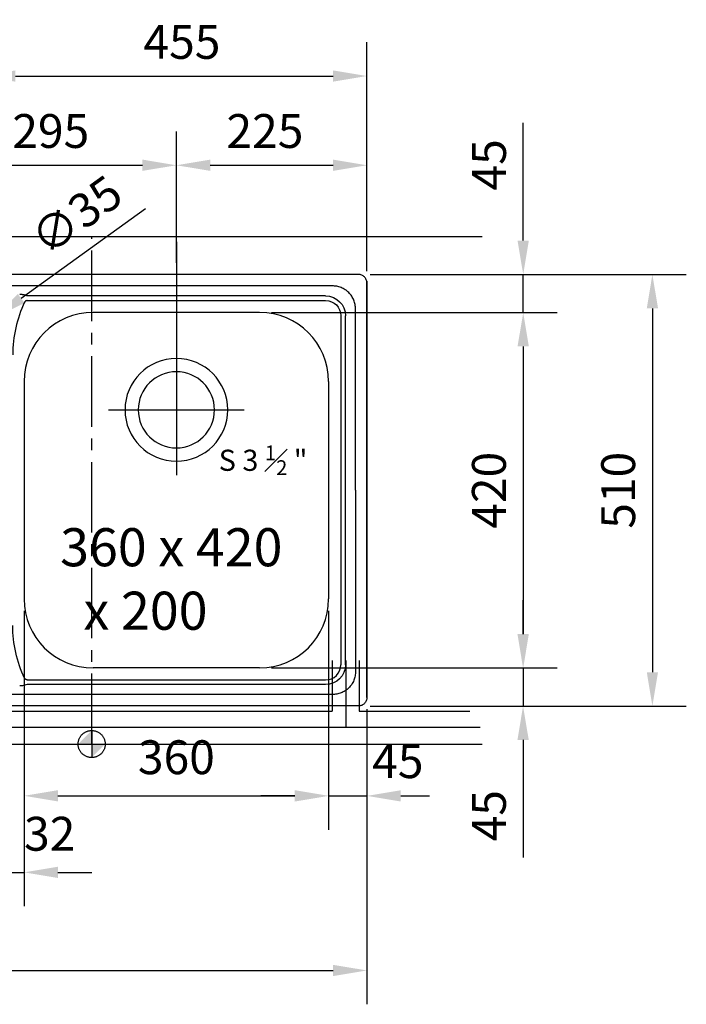
# Model space of a CAD drawing. Extents: x -440 to 2759, y 3464 to 5740.
# Drawn here: x 418 to 1205, y 3464 to 4628 of the extents above; entities that cross this region are included whole.
import ezdxf

# ---------------------------------------------------------------- set-up
doc = ezdxf.new("R2010")
doc.units = 0
doc.header["$LTSCALE"] = 222.222222
doc.header["$MEASUREMENT"] = 0
for name, pattern in [('ACAD_ISO02W100', [15, 12, -3]), ('CENTER', [2, 1.25, -0.25, 0.25, -0.25]), ('CENTER2', [1.125, 0.75, -0.125, 0.125, -0.125])]:
    doc.linetypes.add(name, pattern=pattern)
doc.layers.get('DEFPOINTS').update_dxf_attribs({"linetype": 'CONTINUOUS'})
for name, color, linetype in [('BINNELIJN', 3, 'CONTINUOUS'), ('BUITELIJN', 1, 'CONTINUOUS'), ('Centerlijn', 9, 'CENTER2'), ('HELPLIJN', 4, 'CONTINUOUS'), ('maatlijn', 6, 'CONTINUOUS'), ('Textblock', 7, 'CONTINUOUS'), ('VERSTOPTELIJN', 2, 'ACAD_ISO02W100')]:
    doc.layers.add(name, color=color, linetype=linetype)
doc.styles.add('FRANKE1', font='ARIAL.TTF')
doc.dimstyles.new('FRANKE1', dxfattribs={"dimscale": 222.222222, "dimtxt": 0.18, "dimasz": 0.18, "dimexe": 0.18, "dimexo": 0.0625, "dimgap": 0.09, "dimtad": 1, "dimdec": 1, "dimzin": 12, "dimdsep": 46, "dimtxsty": 'FRANKE1', "dimcen": 0.09, "dimclrd": 256, "dimclre": 256, "dimclrt": 256, "dimadec": 0, "dimazin": 0, "dimtfac": 1, "dimtdec": 4, "dimtmove": 0, "dimatfit": 3, "dimfxl": 1, "dimtolj": 1, "dimtzin": 4, "dimarcsym": 0})

# ---------------------------------------------------------------- blocks, each defined once
blk = doc.blocks.new('*D1')
at = {"layer": 'DEFPOINTS', "color": 0}
for p in [(603, 4455.8), (308, 4326.7), (603, 4326.7)]:
    blk.add_point(p, dxfattribs=at)
at = {"layer": 'maatlijn', "lineweight": -2}
for p, q in [((308, 4340.6), (308, 4495.8)), ((603, 4340.6), (603, 4495.8)), ((348, 4455.8), (563, 4455.8))]:
    blk.add_line(p, q, dxfattribs=at)
at = {"layer": 'maatlijn'}
for points in [[(348, 4462.5), (348, 4449.2), (308, 4455.8)], [(563, 4462.5), (563, 4449.2), (603, 4455.8)]]:
    blk.add_solid(points, dxfattribs=at)
at = {"layer": 'maatlijn', "insert": (454.7, 4496.3), "char_height": 40, "attachment_point": 5, "style": 'FRANKE1'}
blk.add_mtext('\\A1;295', dxfattribs=at)
blk = doc.blocks.new('*D2')
at = {"layer": 'DEFPOINTS', "color": 0}
for p in [(828, 4455.8), (603, 4326.7), (828, 4316.7)]:
    blk.add_point(p, dxfattribs=at)
at = {"layer": 'maatlijn', "lineweight": -2}
for p, q in [((603, 4340.6), (603, 4495.8)), ((828, 4330.6), (828, 4495.8)), ((643, 4455.8), (788, 4455.8))]:
    blk.add_line(p, q, dxfattribs=at)
at = {"layer": 'maatlijn'}
for points in [[(643, 4462.5), (643, 4449.2), (603, 4455.8)], [(788, 4462.5), (788, 4449.2), (828, 4455.8)]]:
    blk.add_solid(points, dxfattribs=at)
at = {"layer": 'maatlijn', "insert": (707.6, 4496.3), "char_height": 40, "attachment_point": 5, "style": 'FRANKE1'}
blk.add_mtext('\\A1;225', dxfattribs=at)
blk = doc.blocks.new('*D4')
at = {"layer": 'DEFPOINTS', "color": 0}
for p in [(828, 4561.3), (373, 4326.7), (828, 4316.7)]:
    blk.add_point(p, dxfattribs=at)
at = {"layer": 'maatlijn', "lineweight": -2}
for p, q in [((373, 4340.6), (373, 4601.3)), ((828, 4330.6), (828, 4601.3)), ((413, 4561.3), (788, 4561.3))]:
    blk.add_line(p, q, dxfattribs=at)
at = {"layer": 'maatlijn'}
for points in [[(413, 4567.9), (413, 4554.6), (373, 4561.3)], [(788, 4567.9), (788, 4554.6), (828, 4561.3)]]:
    blk.add_solid(points, dxfattribs=at)
at = {"layer": 'maatlijn', "insert": (609.6, 4601.6), "char_height": 40, "attachment_point": 5, "style": 'FRANKE1'}
blk.add_mtext('\\A1;455', dxfattribs=at)
blk = doc.blocks.new('*D7')
at = {"layer": 'DEFPOINTS', "color": 0}
for p in [(-172, 3826.7), (828, 3826.7), (828, 3504.2)]:
    blk.add_point(p, dxfattribs=at)
at = {"layer": 'maatlijn', "lineweight": -2}
for p, q in [((-172, 3812.9), (-172, 3464.2)), ((828, 3812.9), (828, 3464.2)), ((-132, 3504.2), (788, 3504.2))]:
    blk.add_line(p, q, dxfattribs=at)
at = {"layer": 'maatlijn'}
for points in [[(-132, 3510.8), (-132, 3497.5), (-172, 3504.2)], [(788, 3510.8), (788, 3497.5), (828, 3504.2)]]:
    blk.add_solid(points, dxfattribs=at)
at = {"layer": 'maatlijn', "insert": (328, 3544.6), "char_height": 40, "attachment_point": 5, "style": 'FRANKE1'}
blk.add_mtext('\\A1;1000', dxfattribs=at)
blk = doc.blocks.new('*D11')
at = {"layer": 'DEFPOINTS', "color": 0}
for p in [(387.2, 4275), (358.8, 4254.5)]:
    blk.add_point(p, dxfattribs=at)
at = {"layer": 'maatlijn', "lineweight": -2}
for p, q in [((566.6, 4404.3), (419.7, 4298.4)), ((358.8, 4254.5), (387.2, 4275)), ((326.4, 4231.1), (293.9, 4207.7))]:
    blk.add_line(p, q, dxfattribs=at)
at = {"layer": 'maatlijn'}
for points in [[(415.8, 4303.8), (423.6, 4293), (387.2, 4275)], [(322.5, 4236.5), (330.3, 4225.7), (358.8, 4254.5)]]:
    blk.add_solid(points, dxfattribs=at)
at = {"layer": 'maatlijn', "insert": (485, 4396.7), "char_height": 40, "attachment_point": 5, "rotation": 35.7939, "style": 'FRANKE1'}
blk.add_mtext('\\A1;∅35', dxfattribs=at)
blk = doc.blocks.new('*D12')
at = {"layer": 'DEFPOINTS', "color": 0}
for p in [(818, 4326.7), (701.3, 4281.7), (1012.6, 4281.7)]:
    blk.add_point(p, dxfattribs=at)
at = {"layer": 'maatlijn', "lineweight": -2}
for p, q in [((1012.6, 4366.7), (1012.6, 4506)), ((831.9, 4326.7), (1052.6, 4326.7)), ((1012.6, 4281.7), (1012.6, 4326.7)), ((715.2, 4281.7), (1052.6, 4281.7)), ((1012.6, 4241.7), (1012.6, 4201.7))]:
    blk.add_line(p, q, dxfattribs=at)
at = {"layer": 'maatlijn'}
for points in [[(1005.9, 4366.7), (1019.2, 4366.7), (1012.6, 4326.7)], [(1005.9, 4241.7), (1019.2, 4241.7), (1012.6, 4281.7)]]:
    blk.add_solid(points, dxfattribs=at)
at = {"layer": 'maatlijn', "insert": (972.2, 4456.3), "char_height": 40, "attachment_point": 5, "rotation": 90, "style": 'FRANKE1'}
blk.add_mtext('\\A1;45', dxfattribs=at)
blk = doc.blocks.new('*D13')
at = {"layer": 'DEFPOINTS', "color": 0}
for p in [(828, 4281.7), (701.3, 3861.7), (1012.6, 3861.7)]:
    blk.add_point(p, dxfattribs=at)
at = {"layer": 'maatlijn', "lineweight": -2}
for p, q in [((841.9, 4281.7), (1052.6, 4281.7)), ((1012.6, 4241.7), (1012.6, 3901.7)), ((715.2, 3861.7), (1052.6, 3861.7))]:
    blk.add_line(p, q, dxfattribs=at)
at = {"layer": 'maatlijn'}
for points in [[(1005.9, 4241.7), (1019.2, 4241.7), (1012.6, 4281.7)], [(1005.9, 3901.7), (1019.2, 3901.7), (1012.6, 3861.7)]]:
    blk.add_solid(points, dxfattribs=at)
at = {"layer": 'maatlijn', "insert": (972.1, 4071.7), "char_height": 40, "attachment_point": 5, "rotation": 90, "style": 'FRANKE1'}
blk.add_mtext('\\A1;420', dxfattribs=at)
blk = doc.blocks.new('*D14')
at = {"layer": 'DEFPOINTS', "color": 0}
for p in [(828, 3861.7), (818, 3816.7), (1012.4, 3816.7)]:
    blk.add_point(p, dxfattribs=at)
at = {"layer": 'maatlijn', "lineweight": -2}
for p, q in [((1012.4, 3901.7), (1012.4, 3941.7)), ((841.9, 3861.7), (1052.4, 3861.7)), ((1012.4, 3861.7), (1012.4, 3816.7)), ((831.9, 3816.7), (1052.4, 3816.7)), ((1012.4, 3776.7), (1012.4, 3637.5))]:
    blk.add_line(p, q, dxfattribs=at)
at = {"layer": 'maatlijn'}
for points in [[(1005.8, 3901.7), (1019.1, 3901.7), (1012.4, 3861.7)], [(1005.8, 3776.7), (1019.1, 3776.7), (1012.4, 3816.7)]]:
    blk.add_solid(points, dxfattribs=at)
at = {"layer": 'maatlijn', "insert": (972.1, 3687.1), "char_height": 40, "attachment_point": 5, "rotation": 90, "style": 'FRANKE1'}
blk.add_mtext('\\A1;45', dxfattribs=at)
blk = doc.blocks.new('*D15')
at = {"layer": 'DEFPOINTS', "color": 0}
for p in [(818, 4326.7), (818, 3816.7), (1165.1, 3816.7)]:
    blk.add_point(p, dxfattribs=at)
at = {"layer": 'maatlijn', "lineweight": -2}
for p, q in [((831.9, 4326.7), (1205.1, 4326.7)), ((1165.1, 4286.7), (1165.1, 3856.7)), ((831.9, 3816.7), (1205.1, 3816.7))]:
    blk.add_line(p, q, dxfattribs=at)
at = {"layer": 'maatlijn'}
for points in [[(1158.5, 4286.7), (1171.8, 4286.7), (1165.1, 4326.7)], [(1158.5, 3856.7), (1171.8, 3856.7), (1165.1, 3816.7)]]:
    blk.add_solid(points, dxfattribs=at)
at = {"layer": 'maatlijn', "insert": (1124.7, 4071.7), "char_height": 40, "attachment_point": 5, "rotation": 90, "style": 'FRANKE1'}
blk.add_mtext('\\A1;510', dxfattribs=at)

msp = doc.modelspace()

# ---------------------------------------------------------------- linework, layer by layer
at = {"layer": 'BINNELIJN', "linetype": 'Continuous'}
for p, q in [((818.03, 4326.74), (-161.97, 4326.74)), ((828.03, 3826.74), (828.03, 4316.74)), ((828.03, 3826.74), (828.03, 4316.74)), ((818.03, 3816.74), (-161.97, 3816.74))]:
    msp.add_line(p, q, dxfattribs=at)
at = {"layer": 'BINNELIJN'}
msp.add_line((828.03, 4318.74), (828.03, 3824.74), dxfattribs=at)
at = {"layer": 'BINNELIJN', "linetype": 'Continuous', "extrusion": (0, 0, -1)}
msp.add_circle((-603.03, 4166.74), 45, dxfattribs=at)
at = {"layer": 'BINNELIJN', "linetype": 'Continuous'}
msp.add_open_spline([(828.03, 4316.74), (828.03, 4318.04), (827.77, 4319.35), (826.76, 4321.78), (826.02, 4322.89), (824.17, 4324.74), (823.06, 4325.48), (820.64, 4326.48), (819.33, 4326.74), (818.03, 4326.74)], degree=3, knots=[0, 0, 0, 0, 0.25, 0.25, 0.5, 0.5, 0.75, 0.75, 1, 1, 1, 1], dxfattribs=at)
msp.add_open_spline([(828.03, 3826.74), (828.03, 3825.44), (827.5, 3822.82), (825.28, 3819.49), (821.95, 3817.26), (819.33, 3816.74), (818.03, 3816.74)], degree=3, dxfattribs=at)
at = {"layer": 'BUITELIJN'}
for p, q in [((-425.9, 4371.74), (964.1, 4371.74)), ((-425.9, 3771.74), (964.1, 3771.74)), ((-425.9, 3771.74), (964.1, 3771.74))]:
    msp.add_line(p, q, dxfattribs=at)
at = {"layer": 'Centerlijn', "ltscale": 0.5}
msp.add_line((503.03, 3771.74), (503.03, 4371.74), dxfattribs=at)
at = {"layer": 'Centerlijn', "linetype": 'CENTER'}
for p, q in [((603.03, 4365.14), (603.03, 4089.54)), ((523.03, 4166.74), (683.11, 4166.74))]:
    msp.add_line(p, q, dxfattribs=at)
at = {"layer": 'Centerlijn'}
msp.add_line((503.03, 3787.74), (503.03, 3755.74), dxfattribs=at)
msp.add_line((503.03, 3787.74), (503.03, 3755.74), dxfattribs=at)
msp.add_circle((503.03, 3771.74), 16, dxfattribs=at)
msp.add_circle((503.03, 3771.74), 16, dxfattribs=at)
for points in [[(503.03, 3771.74), (487.03, 3771.74), (503.03, 3787.74)], [(503.03, 3771.74), (487.03, 3771.74), (503.03, 3787.74)], [(503.03, 3771.74), (519.03, 3771.74), (503.03, 3755.74)], [(503.03, 3771.74), (519.03, 3771.74), (503.03, 3755.74)]]:
    msp.add_solid(points, dxfattribs=at)
at = {"layer": 'HELPLIJN', "linetype": 'Continuous'}
for p, q in [((827.86, 4316.74), (828.03, 4316.74)), ((426.9, 4295.85), (779.28, 4295.85)), ((779.28, 4301.49), (426.91, 4301.49)), ((701.33, 4281.74), (504.73, 4281.74)), ((797.13, 4278), (797.13, 3865.49)), ((802.77, 3865.49), (802.77, 4278)), ((423.23, 4200.24), (423.23, 3943.24)), ((782.83, 4200.24), (782.83, 3943.24)), ((701.33, 3861.74), (504.73, 3861.74)), ((426.9, 3847.63), (779.28, 3847.63)), ((779.28, 3842), (426.91, 3842))]:
    msp.add_line(p, q, dxfattribs=at)
at = {"layer": 'HELPLIJN', "linetype": 'Continuous', "extrusion": (0, 0, -1)}
msp.add_circle((-603.03, 4166.74), 60.65, dxfattribs=at)
at = {"layer": 'HELPLIJN', "linetype": 'Continuous'}
for centre, radius, start, end in [((554.03, 4231.74), 144.27, 154.4394, 180), ((504.73, 4200.24), 81.5, 90, 180), ((701.33, 4200.24), 81.5, 0, 90), ((504.73, 3943.24), 81.5, 180, 270), ((701.33, 3943.24), 81.5, 270, 0)]:
    msp.add_arc(centre, radius, start, end, dxfattribs=at)
at = {"layer": 'HELPLIJN', "linetype": 'Continuous', "extrusion": (0, 0, -1)}
msp.add_arc((-554.03, 3911.74), 144.27, 334.4394, 0, dxfattribs=at)
for centre, major_axis, ratio, start_param, end_param in [((776.91, 4275.63), (18.88, 18.88), 0.936188, 5.5564103, 7.0099604), ((776.91, 4275.63), (15.11, 15.11), 0.889126, 5.5564103, 7.0099604), ((776.91, 3867.85), (-18.88, 18.88), 0.936188, 2.4148176, 3.8683677)]:
    msp.add_ellipse(centre, major_axis=major_axis, ratio=ratio, start_param=start_param, end_param=end_param, dxfattribs=at)
at = {"layer": 'HELPLIJN', "linetype": 'Continuous'}
msp.add_ellipse((776.91, 3867.85), major_axis=(15.11, -15.11), ratio=0.889126, start_param=5.5564103, end_param=7.0099604, dxfattribs=at)
for points, degree in [([(787.02, 4313.22), (-140.26, 4313.22)], 1), ([(424.02, 4302.31), (421.79, 4303.02), (418.03, 4303.02)], 2), ([(426.9, 4301.49), (425.1, 4301.97), (424.02, 4302.31)], 2), ([(814.5, 4071.74), (814.5, 4285.73)], 1), ([(814.5, 4071.74), (814.5, 3857.75)], 1), ([(424.02, 3841.17), (422.31, 3840.63), (420.09, 3840.47), (418.03, 3840.47)], 3), ([(426.9, 3842), (425.91, 3841.73), (424.94, 3841.46), (424.02, 3841.17)], 3), ([(787.02, 3830.27), (-140.26, 3830.27)], 1)]:
    msp.add_open_spline(points, degree=degree, dxfattribs=at)
for points, degree, knots in [([(814.5, 4285.73), (814.5, 4287.55), (814.34, 4289.36), (813.68, 4292.93), (813.18, 4294.69), (811.86, 4298.04), (811.02, 4299.66), (809.03, 4302.7), (807.9, 4304.09), (805.35, 4306.64), (803.92, 4307.8), (800.9, 4309.76), (799.3, 4310.58), (795.93, 4311.91), (794.17, 4312.41), (790.63, 4313.06), (788.84, 4313.22), (787.02, 4313.22)], 3, [0, 0, 0, 0, 0.125, 0.125, 0.25, 0.25, 0.375, 0.375, 0.5, 0.5, 0.625, 0.625, 0.75, 0.75, 0.875, 0.875, 1, 1, 1, 1]), ([(426.9, 4295.85), (426.88, 4295.85), (426.84, 4295.85), (426.76, 4295.85), (426.67, 4295.84), (426.55, 4295.83), (426.39, 4295.81), (426.2, 4295.78), (425.9, 4295.71), (425.53, 4295.58), (425.18, 4295.4), (424.92, 4295.23), (424.73, 4295.09), (424.56, 4294.93), (424.39, 4294.77), (424.27, 4294.62), (424.17, 4294.49), (424.04, 4294.3), (423.94, 4294.13), (423.87, 4293.99)], 3, [0, 0, 0, 0, 0.015625, 0.03125, 0.0625, 0.09375, 0.125, 0.1875, 0.25, 0.375, 0.5, 0.5625, 0.625, 0.6875, 0.75, 0.8125, 0.84375, 0.875, 1, 1, 1, 1]), ([(814.5, 3857.75), (814.5, 3855.93), (814.34, 3854.12), (813.68, 3850.55), (813.18, 3848.8), (811.86, 3845.45), (811.02, 3843.82), (809.03, 3840.79), (807.9, 3839.39), (805.35, 3836.84), (803.92, 3835.69), (800.9, 3833.72), (799.3, 3832.9), (795.93, 3831.58), (794.17, 3831.08), (790.63, 3830.43), (788.84, 3830.27), (787.02, 3830.27)], 3, [0, 0, 0, 0, 0.125, 0.125, 0.25, 0.25, 0.375, 0.375, 0.5, 0.5, 0.625, 0.625, 0.75, 0.75, 0.875, 0.875, 1, 1, 1, 1]), ([(426.9, 3847.63), (425.93, 3847.63), (425.12, 3848.13), (424.29, 3848.63), (423.87, 3849.49)], 2, [0, 0, 0, 0.5, 0.5, 1, 1, 1])]:
    msp.add_open_spline(points, degree=degree, knots=knots, dxfattribs=at)
at = {"layer": 'maatlijn'}
for p, q in [((423.23, 3929.35), (423.23, 3580.13)), ((423.23, 3929.35), (423.23, 3670.58)), ((782.83, 3929.35), (782.83, 3670.58)), ((828.03, 3812.85), (828.03, 3670.49)), ((782.83, 3802.85), (782.83, 3670.49)), ((463.23, 3710.58), (742.83, 3710.58)), ((742.83, 3710.49), (702.83, 3710.49)), ((782.83, 3710.49), (828.03, 3710.49)), ((868.03, 3710.49), (901.77, 3710.49)), ((391.78, 3620.13), (423.23, 3620.13)), ((463.23, 3620.13), (503.23, 3620.13))]:
    msp.add_line(p, q, dxfattribs=at)
for points in [[(463.23, 3717.24), (463.23, 3703.91), (423.23, 3710.58)], [(742.83, 3717.24), (742.83, 3703.91), (782.83, 3710.58)], [(742.83, 3717.16), (742.83, 3703.83), (782.83, 3710.49)], [(868.03, 3717.16), (868.03, 3703.83), (828.03, 3710.49)], [(463.23, 3626.8), (463.23, 3613.46), (423.23, 3620.13)]]:
    msp.add_solid(points, dxfattribs=at)
at = {"layer": 'VERSTOPTELIJN', "ltscale": 0.5}
for p, q in [((787.03, 3870.45), (787.03, 3810.74)), ((803.03, 3870.45), (803.03, 3791.74)), ((819.03, 3870.45), (819.03, 3810.74)), ((219.03, 3810.74), (787.03, 3810.74)), ((819.03, 3810.74), (949.7, 3810.74)), ((203.03, 3791.74), (803.03, 3791.74)), ((803.03, 3791.74), (949.7, 3791.74))]:
    msp.add_line(p, q, dxfattribs=at)
at = {"layer": 'VERSTOPTELIJN'}
msp.add_line((-428.3, 3791.74), (961.7, 3791.74), dxfattribs=at)

# ---------------------------------------------------------------- texts
at = {"layer": 'BINNELIJN', "linetype": 'Continuous', "lineweight": 0, "insert": (465.78, 4026.87), "char_height": 45, "width": 339.2, "attachment_point": 1, "style": 'FRANKE1'}
msp.add_mtext('{\\fArial|b1|i0|c0|p34;360 x 420 \\P  x 200}', dxfattribs=at)
at = {"layer": 'maatlijn', "char_height": 40, "attachment_point": 5, "style": 'FRANKE1'}
for s, insert in [('360', (603.03, 3751.01)), ('45', (864.55, 3746.35)), ('32', (453.46, 3660.57))]:
    msp.add_mtext(s, dxfattribs=dict(at, insert=insert))
at = {"layer": 'Textblock', "linetype": 'Continuous', "lineweight": 0, "insert": (652.97, 4124.65), "char_height": 25, "width": 173.6, "attachment_point": 1, "style": 'FRANKE1'}
msp.add_mtext('\\A1;{\\fArial|b1|i0|c0|p34;S 3 \\H0.7x;\\S1#2;\\H1.429x; "}', dxfattribs=at)

# ---------------------------------------------------------------- dimensions: what is measured, and where the dimension line sits
at = {"layer": 'maatlijn'}
for base, p1, p2, picture, middle in [((828.03, 4561.27), (373.02, 4326.74), (828.03, 4316.74), '*D4', (609.65, 4561.27)), ((603.03, 4455.84), (308.03, 4326.74), (603.03, 4326.74), '*D1', (454.67, 4455.84)), ((828.03, 4455.84), (603.03, 4326.74), (828.03, 4316.74), '*D2', (707.58, 4455.84))]:
    dim = msp.add_linear_dim(base=base, p1=p1, p2=p2, dimstyle='FRANKE1', dxfattribs=at)
    dim.commit()
    dim.dimension.update_dxf_attribs({"geometry": picture, "text_midpoint": middle, "dimtype": 160})
dim = msp.add_linear_dim(base=(1012.57, 4281.74), p1=(818.03, 4326.74), p2=(701.33, 4281.74), angle=90, dimstyle='FRANKE1', dxfattribs=at)
dim.commit()
dim.dimension.update_dxf_attribs({"geometry": '*D12', "text_midpoint": (1012.57, 4456.35), "dimtype": 160})
dim = msp.add_diameter_dim_2p(p1=(358.83, 4254.5), p2=(387.22, 4274.97), dimstyle='FRANKE1', dxfattribs=at)
dim.commit()
dim.dimension.update_dxf_attribs({"geometry": '*D11', "text_midpoint": (485.04, 4396.73)})
for base, p1, p2, picture, middle in [((1165.15, 3816.74), (818.03, 4326.74), (818.03, 3816.74), '*D15', (1124.72, 4071.74)), ((1012.57, 3861.74), (828.03, 4281.74), (701.33, 3861.74), '*D13', (972.15, 4071.74)), ((1012.44, 3816.74), (828.03, 3861.74), (818.03, 3816.74), '*D14', (972.09, 3687.14))]:
    dim = msp.add_linear_dim(base=base, p1=p1, p2=p2, angle=90, dimstyle='FRANKE1', dxfattribs=at)
    dim.commit()
    dim.dimension.update_dxf_attribs({"geometry": picture, "text_midpoint": middle})
dim = msp.add_linear_dim(base=(828.03, 3504.17), p1=(-171.97, 3826.74), p2=(828.03, 3826.74), dimstyle='FRANKE1', dxfattribs=at)
dim.commit()
dim.dimension.update_dxf_attribs({"geometry": '*D7', "text_midpoint": (328.03, 3544.59)})

doc.saveas('drawing.dxf')
